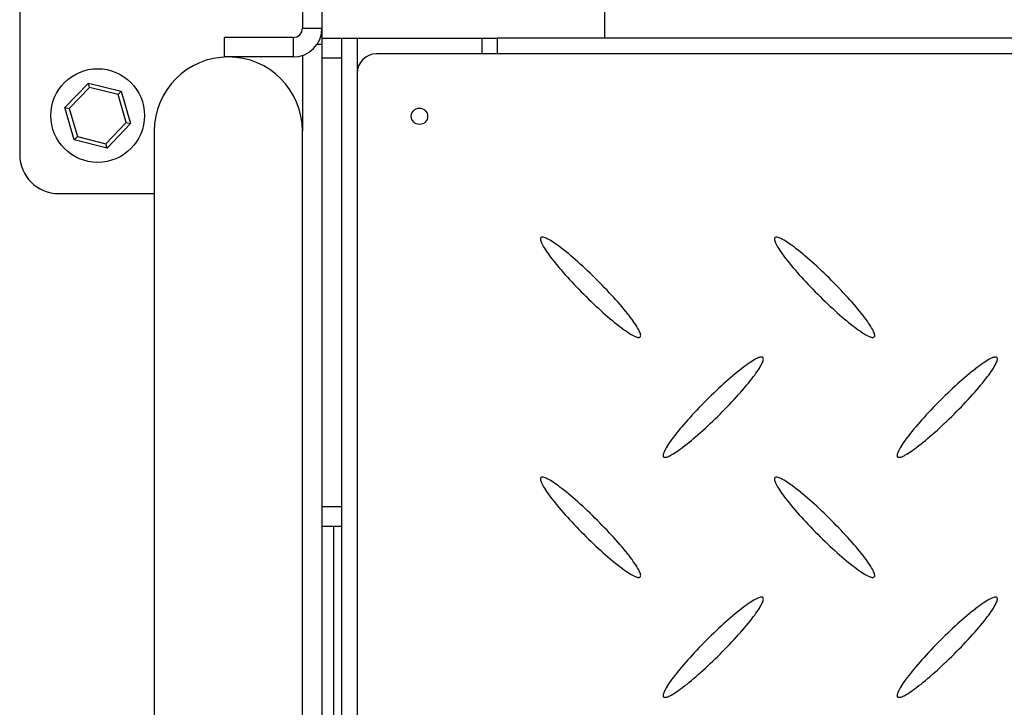
# Model space of a CAD drawing. Extents: x 0 to 1189, y 0 to 841.
# Drawn here: x 104 to 129, y 274 to 292 of the extents above; entities that cross this region are included whole.
import ezdxf

# ---------------------------------------------------------------- set-up
doc = ezdxf.new("R2010")
doc.units = 0
doc.header["$MEASUREMENT"] = 0
doc.layers.get('0').update_dxf_attribs({"linetype": 'CONTINUOUS'})

msp = doc.modelspace()

# ---------------------------------------------------------------- linework, layer by layer
at = {"color": 0, "linetype": 'Continuous'}
for p, q in [((103.763, 297.1848), (103.763, 288.1848)), ((118.763, 291.1648), (118.763, 292.3348)), ((111.013, 291.9848), (111.013, 291.4248)), ((111.513, 291.9848), (111.513, 291.4248)), ((111.013, 291.4248), (111.513, 291.4248)), ((111.513, 291.4248), (111.513, 291.00587)), ((109.013, 290.6848), (109.013, 291.1848)), ((110.773, 291.1848), (109.013, 291.1848)), ((110.773, 291.1848), (110.773, 290.6848)), ((111.513, 291.1648), (112.013, 291.1648)), ((112.013, 291.1648), (112.013, 291.15469)), ((112.013, 291.1648), (112.413, 291.1648)), ((112.013, 291.15469), (112.013, 290.6648)), ((112.413, 291.1648), (115.613, 291.1648)), ((112.413, 291.1648), (112.413, 290.2648)), ((115.613, 291.1648), (116.013, 291.1648)), ((115.613, 291.1648), (115.613, 290.7648)), ((204.113, 291.1648), (116.013, 291.1648)), ((116.013, 290.7648), (116.013, 291.1648)), ((111.513, 291.00587), (111.383, 291.00587)), ((111.513, 291.00587), (111.513, 267.11111)), ((110.773, 290.6848), (109.013, 290.6848)), ((111.013, 290.7248), (111.013, 288.7848)), ((111.513, 290.6648), (112.013, 290.6648)), ((112.013, 290.6648), (112.013, 279.1648)), ((207.213, 290.7648), (112.913, 290.7648)), ((112.413, 290.2648), (112.413, 205.2348)), ((104.92248, 289.39342), (105.52342, 290.01702)), ((105.55536, 289.90606), (105.03455, 289.3656)), ((105.55536, 289.90606), (105.52342, 290.01702)), ((105.52342, 290.01702), (106.36394, 289.8084)), ((106.28381, 289.72525), (105.55536, 289.90606)), ((106.28381, 289.72525), (106.36394, 289.8084)), ((106.36394, 289.8084), (106.60352, 288.97617)), ((106.49146, 289.00399), (106.28381, 289.72525)), ((105.16207, 288.56119), (104.92248, 289.39342)), ((104.92248, 289.39342), (105.03455, 289.3656)), ((105.03455, 289.3656), (105.24219, 288.64434)), ((105.97065, 288.46354), (106.49146, 289.00399)), ((106.60352, 288.97617), (106.00259, 288.35257)), ((106.49146, 289.00399), (106.60352, 288.97617)), ((105.16207, 288.56119), (105.24219, 288.64434)), ((106.00259, 288.35257), (105.16207, 288.56119)), ((105.24219, 288.64434), (105.97065, 288.46354)), ((107.213, 288.7848), (107.213, 273.5348)), ((111.013, 273.5348), (111.013, 288.7848)), ((106.00259, 288.35257), (105.97065, 288.46354)), ((104.763, 287.1848), (107.213, 287.1848)), ((111.513, 279.1648), (112.013, 279.1648)), ((112.013, 279.1648), (112.013, 278.6749)), ((111.513, 278.6648), (112.013, 278.6648)), ((111.813, 266.5348), (111.813, 278.6648)), ((112.013, 278.6749), (112.013, 205.2348))]:
    msp.add_line(p, q, dxfattribs=at)
for points in [[(117.126, 286.055, 0), (117.119, 286.045, 0), (117.115, 286.032, 0), (117.114, 286.015, 0), (117.116, 285.996, 0), (117.121, 285.974, 0), (117.13, 285.949, 0), (117.141, 285.921, 0), (117.155, 285.891, 0), (117.173, 285.857, 0), (117.193, 285.822, 0), (117.216, 285.783, 0), (117.242, 285.743, 0), (117.271, 285.7, 0), (117.303, 285.654, 0), (117.337, 285.607, 0), (117.374, 285.558, 0), (117.413, 285.506, 0), (117.455, 285.453, 0), (117.499, 285.399, 0), (117.545, 285.343, 0), (117.593, 285.285, 0), (117.643, 285.227, 0), (117.695, 285.167, 0), (117.749, 285.107, 0), (117.804, 285.045, 0), (117.861, 284.983, 0), (117.919, 284.921, 0), (117.978, 284.858, 0), (118.038, 284.795, 0), (118.099, 284.732, 0), (118.16, 284.669, 0), (118.223, 284.606, 0), (118.285, 284.544, 0), (118.348, 284.482, 0), (118.412, 284.422, 0), (118.475, 284.361, 0), (118.537, 284.302, 0), (118.6, 284.245, 0), (118.662, 284.188, 0), (118.724, 284.133, 0), (118.784, 284.079, 0), (118.844, 284.027, 0), (118.903, 283.977, 0), (118.96, 283.929, 0), (119.016, 283.883, 0), (119.071, 283.839, 0), (119.124, 283.798, 0), (119.175, 283.759, 0), (119.224, 283.722, 0), (119.272, 283.688, 0), (119.317, 283.656, 0), (119.36, 283.627, 0), (119.401, 283.601, 0), (119.439, 283.578, 0), (119.475, 283.558, 0), (119.508, 283.54, 0), (119.539, 283.526, 0), (119.567, 283.514, 0), (119.592, 283.506, 0), (119.614, 283.501, 0), (119.633, 283.499, 0), (119.649, 283.5, 0), (119.663, 283.504, 0), (119.673, 283.511, 0), (119.68, 283.521, 0), (119.684, 283.534, 0), (119.685, 283.551, 0), (119.683, 283.57, 0), (119.678, 283.592, 0), (119.669, 283.617, 0), (119.658, 283.645, 0), (119.644, 283.676, 0), (119.626, 283.709, 0), (119.606, 283.745, 0), (119.583, 283.783, 0), (119.556, 283.824, 0), (119.528, 283.867, 0), (119.496, 283.912, 0), (119.462, 283.959, 0), (119.425, 284.009, 0), (119.386, 284.06, 0), (119.344, 284.113, 0), (119.3, 284.167, 0), (119.254, 284.223, 0), (119.206, 284.281, 0), (119.156, 284.339, 0), (119.104, 284.399, 0), (119.05, 284.46, 0), (118.995, 284.521, 0), (118.938, 284.583, 0), (118.88, 284.646, 0), (118.821, 284.708, 0), (118.761, 284.771, 0), (118.7, 284.834, 0), (118.638, 284.897, 0), (118.576, 284.96, 0), (118.513, 285.022, 0), (118.45, 285.084, 0), (118.387, 285.145, 0), (118.324, 285.205, 0), (118.261, 285.264, 0), (118.199, 285.322, 0), (118.137, 285.378, 0), (118.075, 285.433, 0), (118.015, 285.487, 0), (117.955, 285.539, 0), (117.896, 285.589, 0), (117.839, 285.637, 0), (117.783, 285.683, 0), (117.728, 285.727, 0), (117.675, 285.768, 0), (117.624, 285.808, 0), (117.575, 285.844, 0), (117.527, 285.879, 0), (117.482, 285.91, 0), (117.439, 285.939, 0), (117.398, 285.965, 0), (117.36, 285.988, 0), (117.324, 286.009, 0), (117.291, 286.026, 0), (117.26, 286.04, 0), (117.232, 286.052, 0), (117.207, 286.06, 0), (117.185, 286.065, 0), (117.166, 286.067, 0), (117.149, 286.066, 0), (117.136, 286.062, 0), (117.126, 286.055, 0)], [(123.126, 286.055, 0), (123.119, 286.045, 0), (123.115, 286.032, 0), (123.114, 286.015, 0), (123.116, 285.996, 0), (123.121, 285.974, 0), (123.13, 285.949, 0), (123.141, 285.921, 0), (123.155, 285.891, 0), (123.173, 285.857, 0), (123.193, 285.822, 0), (123.216, 285.783, 0), (123.242, 285.743, 0), (123.271, 285.7, 0), (123.303, 285.654, 0), (123.337, 285.607, 0), (123.374, 285.558, 0), (123.413, 285.506, 0), (123.455, 285.453, 0), (123.499, 285.399, 0), (123.545, 285.343, 0), (123.593, 285.285, 0), (123.643, 285.227, 0), (123.695, 285.167, 0), (123.749, 285.107, 0), (123.804, 285.045, 0), (123.861, 284.983, 0), (123.919, 284.921, 0), (123.978, 284.858, 0), (124.038, 284.795, 0), (124.099, 284.732, 0), (124.16, 284.669, 0), (124.223, 284.606, 0), (124.285, 284.544, 0), (124.348, 284.482, 0), (124.412, 284.422, 0), (124.475, 284.361, 0), (124.537, 284.302, 0), (124.6, 284.245, 0), (124.662, 284.188, 0), (124.724, 284.133, 0), (124.784, 284.079, 0), (124.844, 284.027, 0), (124.903, 283.977, 0), (124.96, 283.929, 0), (125.016, 283.883, 0), (125.071, 283.839, 0), (125.124, 283.798, 0), (125.175, 283.759, 0), (125.224, 283.722, 0), (125.272, 283.688, 0), (125.317, 283.656, 0), (125.36, 283.627, 0), (125.401, 283.601, 0), (125.439, 283.578, 0), (125.475, 283.558, 0), (125.508, 283.54, 0), (125.539, 283.526, 0), (125.567, 283.514, 0), (125.592, 283.506, 0), (125.614, 283.501, 0), (125.633, 283.499, 0), (125.649, 283.5, 0), (125.663, 283.504, 0), (125.673, 283.511, 0), (125.68, 283.521, 0), (125.684, 283.534, 0), (125.685, 283.551, 0), (125.683, 283.57, 0), (125.678, 283.592, 0), (125.669, 283.617, 0), (125.658, 283.645, 0), (125.644, 283.676, 0), (125.626, 283.709, 0), (125.606, 283.745, 0), (125.583, 283.783, 0), (125.556, 283.824, 0), (125.528, 283.867, 0), (125.496, 283.912, 0), (125.462, 283.959, 0), (125.425, 284.009, 0), (125.386, 284.06, 0), (125.344, 284.113, 0), (125.3, 284.167, 0), (125.254, 284.223, 0), (125.206, 284.281, 0), (125.156, 284.339, 0), (125.104, 284.399, 0), (125.05, 284.46, 0), (124.995, 284.521, 0), (124.938, 284.583, 0), (124.88, 284.646, 0), (124.821, 284.708, 0), (124.761, 284.771, 0), (124.7, 284.834, 0), (124.638, 284.897, 0), (124.576, 284.96, 0), (124.513, 285.022, 0), (124.45, 285.084, 0), (124.387, 285.145, 0), (124.324, 285.205, 0), (124.261, 285.264, 0), (124.199, 285.322, 0), (124.137, 285.378, 0), (124.075, 285.433, 0), (124.015, 285.487, 0), (123.955, 285.539, 0), (123.896, 285.589, 0), (123.839, 285.637, 0), (123.783, 285.683, 0), (123.728, 285.727, 0), (123.675, 285.768, 0), (123.624, 285.808, 0), (123.575, 285.844, 0), (123.527, 285.879, 0), (123.482, 285.91, 0), (123.439, 285.939, 0), (123.398, 285.965, 0), (123.36, 285.988, 0), (123.324, 286.009, 0), (123.291, 286.026, 0), (123.26, 286.04, 0), (123.232, 286.052, 0), (123.207, 286.06, 0), (123.185, 286.065, 0), (123.166, 286.067, 0), (123.149, 286.066, 0), (123.136, 286.062, 0), (123.126, 286.055, 0)], [(122.818, 282.985, 0), (122.808, 282.992, 0), (122.795, 282.996, 0), (122.778, 282.997, 0), (122.759, 282.995, 0), (122.737, 282.989, 0), (122.712, 282.981, 0), (122.684, 282.97, 0), (122.653, 282.955, 0), (122.62, 282.938, 0), (122.584, 282.918, 0), (122.546, 282.894, 0), (122.505, 282.868, 0), (122.462, 282.84, 0), (122.417, 282.808, 0), (122.369, 282.774, 0), (122.32, 282.737, 0), (122.269, 282.698, 0), (122.216, 282.656, 0), (122.161, 282.612, 0), (122.105, 282.566, 0), (122.048, 282.518, 0), (121.989, 282.468, 0), (121.929, 282.416, 0), (121.869, 282.363, 0), (121.807, 282.308, 0), (121.745, 282.251, 0), (121.683, 282.193, 0), (121.62, 282.134, 0), (121.557, 282.074, 0), (121.494, 282.013, 0), (121.431, 281.952, 0), (121.368, 281.889, 0), (121.306, 281.827, 0), (121.244, 281.764, 0), (121.183, 281.701, 0), (121.123, 281.638, 0), (121.064, 281.575, 0), (121.006, 281.512, 0), (120.949, 281.45, 0), (120.894, 281.389, 0), (120.84, 281.328, 0), (120.788, 281.269, 0), (120.738, 281.21, 0), (120.69, 281.153, 0), (120.644, 281.097, 0), (120.6, 281.042, 0), (120.558, 280.989, 0), (120.519, 280.938, 0), (120.482, 280.889, 0), (120.448, 280.841, 0), (120.416, 280.796, 0), (120.388, 280.753, 0), (120.361, 280.712, 0), (120.338, 280.674, 0), (120.318, 280.638, 0), (120.3, 280.605, 0), (120.286, 280.574, 0), (120.275, 280.546, 0), (120.266, 280.521, 0), (120.261, 280.499, 0), (120.259, 280.48, 0), (120.26, 280.464, 0), (120.264, 280.451, 0), (120.271, 280.44, 0), (120.281, 280.433, 0), (120.295, 280.429, 0), (120.311, 280.428, 0), (120.33, 280.43, 0), (120.352, 280.435, 0), (120.377, 280.444, 0), (120.405, 280.455, 0), (120.436, 280.469, 0), (120.469, 280.487, 0), (120.505, 280.507, 0), (120.543, 280.53, 0), (120.584, 280.556, 0), (120.627, 280.585, 0), (120.672, 280.617, 0), (120.72, 280.651, 0), (120.769, 280.688, 0), (120.82, 280.727, 0), (120.873, 280.769, 0), (120.928, 280.813, 0), (120.984, 280.859, 0), (121.041, 280.907, 0), (121.1, 280.957, 0), (121.16, 281.009, 0), (121.22, 281.062, 0), (121.282, 281.117, 0), (121.344, 281.174, 0), (121.407, 281.232, 0), (121.469, 281.291, 0), (121.532, 281.351, 0), (121.596, 281.412, 0), (121.659, 281.473, 0), (121.721, 281.536, 0), (121.784, 281.598, 0), (121.845, 281.661, 0), (121.906, 281.724, 0), (121.966, 281.787, 0), (122.025, 281.85, 0), (122.083, 281.912, 0), (122.14, 281.974, 0), (122.195, 282.036, 0), (122.249, 282.096, 0), (122.301, 282.156, 0), (122.351, 282.215, 0), (122.399, 282.272, 0), (122.445, 282.328, 0), (122.489, 282.383, 0), (122.531, 282.436, 0), (122.57, 282.487, 0), (122.607, 282.536, 0), (122.641, 282.584, 0), (122.673, 282.629, 0), (122.702, 282.672, 0), (122.728, 282.713, 0), (122.751, 282.751, 0), (122.771, 282.787, 0), (122.789, 282.82, 0), (122.803, 282.851, 0), (122.814, 282.878, 0), (122.823, 282.903, 0), (122.828, 282.926, 0), (122.83, 282.945, 0), (122.829, 282.961, 0), (122.825, 282.974, 0), (122.818, 282.985, 0)], [(128.818, 282.985, 0), (128.808, 282.992, 0), (128.795, 282.996, 0), (128.778, 282.997, 0), (128.759, 282.995, 0), (128.737, 282.989, 0), (128.712, 282.981, 0), (128.684, 282.97, 0), (128.653, 282.955, 0), (128.62, 282.938, 0), (128.584, 282.918, 0), (128.546, 282.894, 0), (128.505, 282.868, 0), (128.462, 282.84, 0), (128.417, 282.808, 0), (128.369, 282.774, 0), (128.32, 282.737, 0), (128.269, 282.698, 0), (128.216, 282.656, 0), (128.161, 282.612, 0), (128.105, 282.566, 0), (128.048, 282.518, 0), (127.989, 282.468, 0), (127.929, 282.416, 0), (127.869, 282.363, 0), (127.807, 282.308, 0), (127.745, 282.251, 0), (127.683, 282.193, 0), (127.62, 282.134, 0), (127.557, 282.074, 0), (127.494, 282.013, 0), (127.431, 281.952, 0), (127.368, 281.889, 0), (127.306, 281.827, 0), (127.244, 281.764, 0), (127.183, 281.701, 0), (127.123, 281.638, 0), (127.064, 281.575, 0), (127.006, 281.512, 0), (126.949, 281.45, 0), (126.894, 281.389, 0), (126.84, 281.328, 0), (126.788, 281.269, 0), (126.738, 281.21, 0), (126.69, 281.153, 0), (126.644, 281.097, 0), (126.6, 281.042, 0), (126.558, 280.989, 0), (126.519, 280.938, 0), (126.482, 280.889, 0), (126.448, 280.841, 0), (126.416, 280.796, 0), (126.388, 280.753, 0), (126.361, 280.712, 0), (126.338, 280.674, 0), (126.318, 280.638, 0), (126.3, 280.605, 0), (126.286, 280.574, 0), (126.275, 280.546, 0), (126.266, 280.521, 0), (126.261, 280.499, 0), (126.259, 280.48, 0), (126.26, 280.464, 0), (126.264, 280.451, 0), (126.271, 280.44, 0), (126.281, 280.433, 0), (126.295, 280.429, 0), (126.311, 280.428, 0), (126.33, 280.43, 0), (126.352, 280.435, 0), (126.377, 280.444, 0), (126.405, 280.455, 0), (126.436, 280.469, 0), (126.469, 280.487, 0), (126.505, 280.507, 0), (126.543, 280.53, 0), (126.584, 280.556, 0), (126.627, 280.585, 0), (126.672, 280.617, 0), (126.72, 280.651, 0), (126.769, 280.688, 0), (126.82, 280.727, 0), (126.873, 280.769, 0), (126.928, 280.813, 0), (126.984, 280.859, 0), (127.041, 280.907, 0), (127.1, 280.957, 0), (127.16, 281.009, 0), (127.22, 281.062, 0), (127.282, 281.117, 0), (127.344, 281.174, 0), (127.407, 281.232, 0), (127.469, 281.291, 0), (127.532, 281.351, 0), (127.596, 281.412, 0), (127.659, 281.473, 0), (127.721, 281.536, 0), (127.784, 281.598, 0), (127.845, 281.661, 0), (127.906, 281.724, 0), (127.966, 281.787, 0), (128.025, 281.85, 0), (128.083, 281.912, 0), (128.14, 281.974, 0), (128.195, 282.036, 0), (128.249, 282.096, 0), (128.301, 282.156, 0), (128.351, 282.215, 0), (128.399, 282.272, 0), (128.445, 282.328, 0), (128.489, 282.383, 0), (128.531, 282.436, 0), (128.57, 282.487, 0), (128.607, 282.536, 0), (128.641, 282.584, 0), (128.673, 282.629, 0), (128.702, 282.672, 0), (128.728, 282.713, 0), (128.751, 282.751, 0), (128.771, 282.787, 0), (128.789, 282.82, 0), (128.803, 282.851, 0), (128.814, 282.878, 0), (128.823, 282.903, 0), (128.828, 282.926, 0), (128.83, 282.945, 0), (128.829, 282.961, 0), (128.825, 282.974, 0), (128.818, 282.985, 0)], [(117.126, 279.905, 0), (117.119, 279.895, 0), (117.115, 279.882, 0), (117.114, 279.865, 0), (117.116, 279.846, 0), (117.121, 279.824, 0), (117.13, 279.799, 0), (117.141, 279.771, 0), (117.155, 279.741, 0), (117.173, 279.707, 0), (117.193, 279.672, 0), (117.216, 279.633, 0), (117.242, 279.593, 0), (117.271, 279.55, 0), (117.303, 279.504, 0), (117.337, 279.457, 0), (117.374, 279.408, 0), (117.413, 279.356, 0), (117.455, 279.303, 0), (117.499, 279.249, 0), (117.545, 279.193, 0), (117.593, 279.135, 0), (117.643, 279.077, 0), (117.695, 279.017, 0), (117.749, 278.957, 0), (117.804, 278.895, 0), (117.861, 278.833, 0), (117.919, 278.771, 0), (117.978, 278.708, 0), (118.038, 278.645, 0), (118.099, 278.582, 0), (118.16, 278.519, 0), (118.223, 278.456, 0), (118.285, 278.394, 0), (118.348, 278.332, 0), (118.412, 278.272, 0), (118.475, 278.211, 0), (118.537, 278.152, 0), (118.6, 278.095, 0), (118.662, 278.038, 0), (118.724, 277.983, 0), (118.784, 277.929, 0), (118.844, 277.877, 0), (118.903, 277.827, 0), (118.96, 277.779, 0), (119.016, 277.733, 0), (119.071, 277.689, 0), (119.124, 277.648, 0), (119.175, 277.609, 0), (119.224, 277.572, 0), (119.272, 277.538, 0), (119.317, 277.506, 0), (119.36, 277.477, 0), (119.401, 277.451, 0), (119.439, 277.428, 0), (119.475, 277.408, 0), (119.508, 277.39, 0), (119.539, 277.376, 0), (119.567, 277.364, 0), (119.592, 277.356, 0), (119.614, 277.351, 0), (119.633, 277.349, 0), (119.649, 277.35, 0), (119.663, 277.354, 0), (119.673, 277.361, 0), (119.68, 277.371, 0), (119.684, 277.384, 0), (119.685, 277.401, 0), (119.683, 277.42, 0), (119.678, 277.442, 0), (119.669, 277.467, 0), (119.658, 277.495, 0), (119.644, 277.526, 0), (119.626, 277.559, 0), (119.606, 277.595, 0), (119.583, 277.633, 0), (119.556, 277.674, 0), (119.528, 277.717, 0), (119.496, 277.762, 0), (119.462, 277.809, 0), (119.425, 277.859, 0), (119.386, 277.91, 0), (119.344, 277.963, 0), (119.3, 278.017, 0), (119.254, 278.073, 0), (119.206, 278.131, 0), (119.156, 278.189, 0), (119.104, 278.249, 0), (119.05, 278.31, 0), (118.995, 278.371, 0), (118.938, 278.433, 0), (118.88, 278.496, 0), (118.821, 278.558, 0), (118.761, 278.621, 0), (118.7, 278.684, 0), (118.638, 278.747, 0), (118.576, 278.81, 0), (118.513, 278.872, 0), (118.45, 278.934, 0), (118.387, 278.995, 0), (118.324, 279.055, 0), (118.261, 279.114, 0), (118.199, 279.172, 0), (118.137, 279.228, 0), (118.075, 279.283, 0), (118.015, 279.337, 0), (117.955, 279.389, 0), (117.896, 279.439, 0), (117.839, 279.487, 0), (117.783, 279.533, 0), (117.728, 279.577, 0), (117.675, 279.618, 0), (117.624, 279.658, 0), (117.575, 279.694, 0), (117.527, 279.729, 0), (117.482, 279.76, 0), (117.439, 279.789, 0), (117.398, 279.815, 0), (117.36, 279.838, 0), (117.324, 279.859, 0), (117.291, 279.876, 0), (117.26, 279.89, 0), (117.232, 279.902, 0), (117.207, 279.91, 0), (117.185, 279.915, 0), (117.166, 279.917, 0), (117.149, 279.916, 0), (117.136, 279.912, 0), (117.126, 279.905, 0)], [(123.126, 279.905, 0), (123.119, 279.895, 0), (123.115, 279.882, 0), (123.114, 279.865, 0), (123.116, 279.846, 0), (123.121, 279.824, 0), (123.13, 279.799, 0), (123.141, 279.771, 0), (123.155, 279.741, 0), (123.173, 279.707, 0), (123.193, 279.672, 0), (123.216, 279.633, 0), (123.242, 279.593, 0), (123.271, 279.55, 0), (123.303, 279.504, 0), (123.337, 279.457, 0), (123.374, 279.408, 0), (123.413, 279.356, 0), (123.455, 279.303, 0), (123.499, 279.249, 0), (123.545, 279.193, 0), (123.593, 279.135, 0), (123.643, 279.077, 0), (123.695, 279.017, 0), (123.749, 278.957, 0), (123.804, 278.895, 0), (123.861, 278.833, 0), (123.919, 278.771, 0), (123.978, 278.708, 0), (124.038, 278.645, 0), (124.099, 278.582, 0), (124.16, 278.519, 0), (124.223, 278.456, 0), (124.285, 278.394, 0), (124.348, 278.332, 0), (124.412, 278.272, 0), (124.475, 278.211, 0), (124.537, 278.152, 0), (124.6, 278.095, 0), (124.662, 278.038, 0), (124.724, 277.983, 0), (124.784, 277.929, 0), (124.844, 277.877, 0), (124.903, 277.827, 0), (124.96, 277.779, 0), (125.016, 277.733, 0), (125.071, 277.689, 0), (125.124, 277.648, 0), (125.175, 277.609, 0), (125.224, 277.572, 0), (125.272, 277.538, 0), (125.317, 277.506, 0), (125.36, 277.477, 0), (125.401, 277.451, 0), (125.439, 277.428, 0), (125.475, 277.408, 0), (125.508, 277.39, 0), (125.539, 277.376, 0), (125.567, 277.364, 0), (125.592, 277.356, 0), (125.614, 277.351, 0), (125.633, 277.349, 0), (125.649, 277.35, 0), (125.663, 277.354, 0), (125.673, 277.361, 0), (125.68, 277.371, 0), (125.684, 277.384, 0), (125.685, 277.401, 0), (125.683, 277.42, 0), (125.678, 277.442, 0), (125.669, 277.467, 0), (125.658, 277.495, 0), (125.644, 277.526, 0), (125.626, 277.559, 0), (125.606, 277.595, 0), (125.583, 277.633, 0), (125.556, 277.674, 0), (125.528, 277.717, 0), (125.496, 277.762, 0), (125.462, 277.809, 0), (125.425, 277.859, 0), (125.386, 277.91, 0), (125.344, 277.963, 0), (125.3, 278.017, 0), (125.254, 278.073, 0), (125.206, 278.131, 0), (125.156, 278.189, 0), (125.104, 278.249, 0), (125.05, 278.31, 0), (124.995, 278.371, 0), (124.938, 278.433, 0), (124.88, 278.496, 0), (124.821, 278.558, 0), (124.761, 278.621, 0), (124.7, 278.684, 0), (124.638, 278.747, 0), (124.576, 278.81, 0), (124.513, 278.872, 0), (124.45, 278.934, 0), (124.387, 278.995, 0), (124.324, 279.055, 0), (124.261, 279.114, 0), (124.199, 279.172, 0), (124.137, 279.228, 0), (124.075, 279.283, 0), (124.015, 279.337, 0), (123.955, 279.389, 0), (123.896, 279.439, 0), (123.839, 279.487, 0), (123.783, 279.533, 0), (123.728, 279.577, 0), (123.675, 279.618, 0), (123.624, 279.658, 0), (123.575, 279.694, 0), (123.527, 279.729, 0), (123.482, 279.76, 0), (123.439, 279.789, 0), (123.398, 279.815, 0), (123.36, 279.838, 0), (123.324, 279.859, 0), (123.291, 279.876, 0), (123.26, 279.89, 0), (123.232, 279.902, 0), (123.207, 279.91, 0), (123.185, 279.915, 0), (123.166, 279.917, 0), (123.149, 279.916, 0), (123.136, 279.912, 0), (123.126, 279.905, 0)], [(122.818, 276.835, 0), (122.808, 276.842, 0), (122.795, 276.846, 0), (122.778, 276.847, 0), (122.759, 276.845, 0), (122.737, 276.839, 0), (122.712, 276.831, 0), (122.684, 276.82, 0), (122.653, 276.805, 0), (122.62, 276.788, 0), (122.584, 276.768, 0), (122.546, 276.744, 0), (122.505, 276.718, 0), (122.462, 276.69, 0), (122.417, 276.658, 0), (122.369, 276.624, 0), (122.32, 276.587, 0), (122.269, 276.548, 0), (122.216, 276.506, 0), (122.161, 276.462, 0), (122.105, 276.416, 0), (122.048, 276.368, 0), (121.989, 276.318, 0), (121.929, 276.266, 0), (121.869, 276.213, 0), (121.807, 276.158, 0), (121.745, 276.101, 0), (121.683, 276.043, 0), (121.62, 275.984, 0), (121.557, 275.924, 0), (121.494, 275.863, 0), (121.431, 275.802, 0), (121.368, 275.739, 0), (121.306, 275.677, 0), (121.244, 275.614, 0), (121.183, 275.551, 0), (121.123, 275.488, 0), (121.064, 275.425, 0), (121.006, 275.362, 0), (120.949, 275.3, 0), (120.894, 275.239, 0), (120.84, 275.178, 0), (120.788, 275.119, 0), (120.738, 275.06, 0), (120.69, 275.003, 0), (120.644, 274.947, 0), (120.6, 274.892, 0), (120.558, 274.839, 0), (120.519, 274.788, 0), (120.482, 274.739, 0), (120.448, 274.691, 0), (120.416, 274.646, 0), (120.388, 274.603, 0), (120.361, 274.562, 0), (120.338, 274.524, 0), (120.318, 274.488, 0), (120.3, 274.455, 0), (120.286, 274.424, 0), (120.275, 274.396, 0), (120.266, 274.371, 0), (120.261, 274.349, 0), (120.259, 274.33, 0), (120.26, 274.314, 0), (120.264, 274.301, 0), (120.271, 274.29, 0), (120.281, 274.283, 0), (120.295, 274.279, 0), (120.311, 274.278, 0), (120.33, 274.28, 0), (120.352, 274.285, 0), (120.377, 274.294, 0), (120.405, 274.305, 0), (120.436, 274.319, 0), (120.469, 274.337, 0), (120.505, 274.357, 0), (120.543, 274.38, 0), (120.584, 274.406, 0), (120.627, 274.435, 0), (120.672, 274.467, 0), (120.72, 274.501, 0), (120.769, 274.538, 0), (120.82, 274.577, 0), (120.873, 274.619, 0), (120.928, 274.663, 0), (120.984, 274.709, 0), (121.041, 274.757, 0), (121.1, 274.807, 0), (121.16, 274.859, 0), (121.22, 274.912, 0), (121.282, 274.967, 0), (121.344, 275.024, 0), (121.407, 275.082, 0), (121.469, 275.141, 0), (121.532, 275.201, 0), (121.596, 275.262, 0), (121.659, 275.323, 0), (121.721, 275.386, 0), (121.784, 275.448, 0), (121.845, 275.511, 0), (121.906, 275.574, 0), (121.966, 275.637, 0), (122.025, 275.7, 0), (122.083, 275.762, 0), (122.14, 275.824, 0), (122.195, 275.886, 0), (122.249, 275.946, 0), (122.301, 276.006, 0), (122.351, 276.065, 0), (122.399, 276.122, 0), (122.445, 276.178, 0), (122.489, 276.233, 0), (122.531, 276.286, 0), (122.57, 276.337, 0), (122.607, 276.386, 0), (122.641, 276.434, 0), (122.673, 276.479, 0), (122.702, 276.522, 0), (122.728, 276.563, 0), (122.751, 276.601, 0), (122.771, 276.637, 0), (122.789, 276.67, 0), (122.803, 276.701, 0), (122.814, 276.728, 0), (122.823, 276.753, 0), (122.828, 276.776, 0), (122.83, 276.795, 0), (122.829, 276.811, 0), (122.825, 276.824, 0), (122.818, 276.835, 0)], [(128.818, 276.835, 0), (128.808, 276.842, 0), (128.795, 276.846, 0), (128.778, 276.847, 0), (128.759, 276.845, 0), (128.737, 276.839, 0), (128.712, 276.831, 0), (128.684, 276.82, 0), (128.653, 276.805, 0), (128.62, 276.788, 0), (128.584, 276.768, 0), (128.546, 276.744, 0), (128.505, 276.718, 0), (128.462, 276.69, 0), (128.417, 276.658, 0), (128.369, 276.624, 0), (128.32, 276.587, 0), (128.269, 276.548, 0), (128.216, 276.506, 0), (128.161, 276.462, 0), (128.105, 276.416, 0), (128.048, 276.368, 0), (127.989, 276.318, 0), (127.929, 276.266, 0), (127.869, 276.213, 0), (127.807, 276.158, 0), (127.745, 276.101, 0), (127.683, 276.043, 0), (127.62, 275.984, 0), (127.557, 275.924, 0), (127.494, 275.863, 0), (127.431, 275.802, 0), (127.368, 275.739, 0), (127.306, 275.677, 0), (127.244, 275.614, 0), (127.183, 275.551, 0), (127.123, 275.488, 0), (127.064, 275.425, 0), (127.006, 275.362, 0), (126.949, 275.3, 0), (126.894, 275.239, 0), (126.84, 275.178, 0), (126.788, 275.119, 0), (126.738, 275.06, 0), (126.69, 275.003, 0), (126.644, 274.947, 0), (126.6, 274.892, 0), (126.558, 274.839, 0), (126.519, 274.788, 0), (126.482, 274.739, 0), (126.448, 274.691, 0), (126.416, 274.646, 0), (126.388, 274.603, 0), (126.361, 274.562, 0), (126.338, 274.524, 0), (126.318, 274.488, 0), (126.3, 274.455, 0), (126.286, 274.424, 0), (126.275, 274.396, 0), (126.266, 274.371, 0), (126.261, 274.349, 0), (126.259, 274.33, 0), (126.26, 274.314, 0), (126.264, 274.301, 0), (126.271, 274.29, 0), (126.281, 274.283, 0), (126.295, 274.279, 0), (126.311, 274.278, 0), (126.33, 274.28, 0), (126.352, 274.285, 0), (126.377, 274.294, 0), (126.405, 274.305, 0), (126.436, 274.319, 0), (126.469, 274.337, 0), (126.505, 274.357, 0), (126.543, 274.38, 0), (126.584, 274.406, 0), (126.627, 274.435, 0), (126.672, 274.467, 0), (126.72, 274.501, 0), (126.769, 274.538, 0), (126.82, 274.577, 0), (126.873, 274.619, 0), (126.928, 274.663, 0), (126.984, 274.709, 0), (127.041, 274.757, 0), (127.1, 274.807, 0), (127.16, 274.859, 0), (127.22, 274.912, 0), (127.282, 274.967, 0), (127.344, 275.024, 0), (127.407, 275.082, 0), (127.469, 275.141, 0), (127.532, 275.201, 0), (127.596, 275.262, 0), (127.659, 275.323, 0), (127.721, 275.386, 0), (127.784, 275.448, 0), (127.845, 275.511, 0), (127.906, 275.574, 0), (127.966, 275.637, 0), (128.025, 275.7, 0), (128.083, 275.762, 0), (128.14, 275.824, 0), (128.195, 275.886, 0), (128.249, 275.946, 0), (128.301, 276.006, 0), (128.351, 276.065, 0), (128.399, 276.122, 0), (128.445, 276.178, 0), (128.489, 276.233, 0), (128.531, 276.286, 0), (128.57, 276.337, 0), (128.607, 276.386, 0), (128.641, 276.434, 0), (128.673, 276.479, 0), (128.702, 276.522, 0), (128.728, 276.563, 0), (128.751, 276.601, 0), (128.771, 276.637, 0), (128.789, 276.67, 0), (128.803, 276.701, 0), (128.814, 276.728, 0), (128.823, 276.753, 0), (128.828, 276.776, 0), (128.83, 276.795, 0), (128.829, 276.811, 0), (128.825, 276.824, 0), (128.818, 276.835, 0)]]:
    msp.add_polyline3d(points, dxfattribs=at)
for centre, radius in [((105.763, 289.1848), 1.2), ((114.013, 289.1648), 0.21)]:
    msp.add_circle(centre, radius, dxfattribs=at)
for centre, radius, start, end in [((110.773, 291.4248), 0.74, 270, 0), ((110.773, 291.4248), 0.24, 270, 0), ((109.113, 288.7848), 1.9, 0, 180), ((109.113, 288.7848), 1.9, 90, 180), ((109.113, 288.7848), 1.9, 0, 90), ((112.913, 290.2648), 0.5, 90, 180), ((104.763, 288.1848), 1, 180, 270)]:
    msp.add_arc(centre, radius, start, end, dxfattribs=at)

doc.saveas('drawing.dxf')
